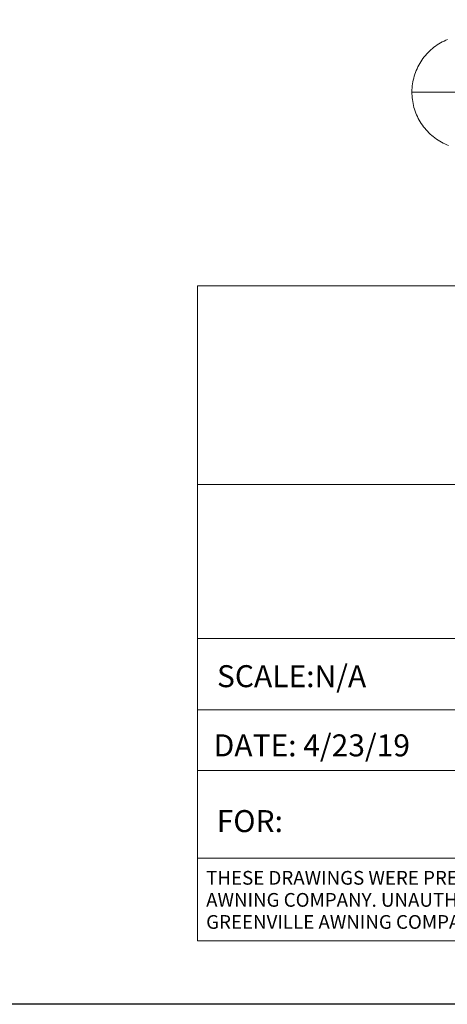
# Model space of a CAD drawing. Units: inches. Extents: x -2363 to 5091, y -7388 to 113.
# Drawn here: x 3683 to 3710, y -7388 to -7326 of the extents above; entities that cross this region are included whole.
import ezdxf

# ---------------------------------------------------------------- set-up
doc = ezdxf.new("R2010")
doc.units = ezdxf.units.IN
doc.header["$MEASUREMENT"] = 0
doc.layers.add('Default', color=7, linetype='Continuous')
doc.layers.add('Title Block', color=7, linetype='Continuous')

msp = doc.modelspace()

# ---------------------------------------------------------------- linework, layer by layer
at = {"color": 7, "lineweight": 13}
for p, q in [((3694.08217, -7378.9039), (3694.08217, -7343.04061)), ((3694.08217, -7378.9039), (3694.08217, -7384.06821)), ((3753.47214, -7378.9039), (3694.08217, -7378.9039)), ((3753.47214, -7384.06821), (3694.08217, -7384.06821)), ((3753.47214, -7384.06821), (3694.08217, -7384.06821)), ((3753.47214, -7384.06821), (3694.08217, -7384.06821)), ((3753.47214, -7384.06821), (3694.08217, -7384.06821)), ((3753.47214, -7384.06821), (3694.08217, -7384.06821)), ((3753.47214, -7384.06821), (3694.08217, -7384.06821))]:
    msp.add_line(p, q, dxfattribs=at)
at = {"color": 7}
msp.add_lwpolyline([(3512.93709, -7230.74671), (3757.23225, -7230.74671), (3757.23225, -7388.05575), (3512.93709, -7388.05575)], close=True, dxfattribs=at)
at = {"layer": 'Default', "lineweight": 13}
for points in [[(3709.75881, -7327.5922), (3709.64472, -7327.64033), (3709.53236, -7327.6924), (3709.42187, -7327.74833), (3709.3134, -7327.80806), (3709.20706, -7327.87152), (3709.10299, -7327.93864), (3709.00131, -7328.00933), (3708.90214, -7328.0835), (3708.80561, -7328.16107), (3708.71183, -7328.24194), (3708.62091, -7328.32602), (3708.53297, -7328.41321), (3708.4481, -7328.50339), (3708.36642, -7328.59646), (3708.28801, -7328.69232), (3708.21298, -7328.79084), (3708.14142, -7328.8919), (3708.0734, -7328.99538), (3708.00902, -7329.10117), (3707.94835, -7329.20912), (3707.89146, -7329.31912), (3707.83842, -7329.43102), (3707.7893, -7329.54469), (3707.74415, -7329.66001), (3707.70303, -7329.77682), (3707.66599, -7329.89498), (3707.63308, -7330.01437), (3707.60433, -7330.13482), (3707.57977, -7330.25619), (3707.55945, -7330.37835), (3707.54337, -7330.50114), (3707.53157, -7330.62441), (3707.52405, -7330.74802), (3707.52083, -7330.87181), (3707.5219, -7330.99564), (3707.52727, -7331.11936), (3707.53693, -7331.24282), (3707.55088, -7331.36587), (3707.56908, -7331.48836), (3707.59152, -7331.61014), (3707.61818, -7331.73108), (3707.64902, -7331.85101), (3707.684, -7331.9698), (3707.72309, -7332.08731), (3707.76622, -7332.20339), (3707.81337, -7332.3179), (3707.86445, -7332.43071), (3707.91942, -7332.54167), (3707.97821, -7332.65066), (3708.04075, -7332.75755), (3708.10696, -7332.8622), (3708.17676, -7332.96449), (3708.25007, -7333.06429), (3708.3268, -7333.16149), (3708.40686, -7333.25597), (3708.49015, -7333.34761), (3708.57656, -7333.43631), (3708.66601, -7333.52196), (3708.75837, -7333.60444), (3708.85354, -7333.68368), (3708.9514, -7333.75956), (3709.05184, -7333.832), (3709.15473, -7333.90091), (3709.25995, -7333.96621), (3709.36737, -7334.02782), (3709.47687, -7334.08566), (3709.58831, -7334.13967), (3709.70156, -7334.18977), (3709.81647, -7334.23592)], [(3711.08821, -7330.90277), (3707.52069, -7330.90277)]]:
    msp.add_lwpolyline(points, dxfattribs=at)
at = {"layer": 'Title Block', "color": 7, "lineweight": 13}
for p, q in [((3694.08217, -7343.04061), (3753.47214, -7343.04061)), ((3694.06263, -7355.49234), (3753.47214, -7355.43496)), ((3694.07409, -7365.13239), (3753.47214, -7365.13239)), ((3694.07758, -7369.60813), (3719.23576, -7369.60813)), ((3694.07853, -7373.3953), (3721.64819, -7373.3953)), ((3753.47214, -7373.3953), (3697.52141, -7373.3953))]:
    msp.add_line(p, q, dxfattribs=at)

# ---------------------------------------------------------------- texts
at = {"color": 7, "lineweight": 13, "attachment_point": 7, "line_spacing_factor": 0.963855}
for s, insert, char_height, width in [('{\\fRomantic|b0|i0|c2|p2;DATE: 4/23/19}', (3695.10123, -7372.51792), 1.3771507, 14.2566386), ('\\fRomantic;FOR:', (3695.29135, -7377.26357), 1.3771507, 5.7696313), ('\\fRomantic;THESE DRAWINGS WERE PREPARED BY AND ARE THE SOLE PROPERTY OF GREENVILLE \\PAWNING COMPANY. UNAUTHORIZED USE OR REPRODUCTIONS IS STRICTLY PROHIBITIED. \\PGREENVILLE AWNING COMPANY ', (3694.62789, -7383.32586), 0.8607192, 56.1492685)]:
    msp.add_mtext(s, dxfattribs=dict(at, insert=insert, char_height=char_height, width=width))
at = {"layer": 'Title Block', "color": 7, "lineweight": 13, "insert": (3695.30743, -7368.18302), "char_height": 1.3771507, "width": 11.9083029, "attachment_point": 7, "line_spacing_factor": 0.963855}
msp.add_mtext('\\fRomantic;SCALE:N/A', dxfattribs=at)

doc.saveas('drawing.dxf')
